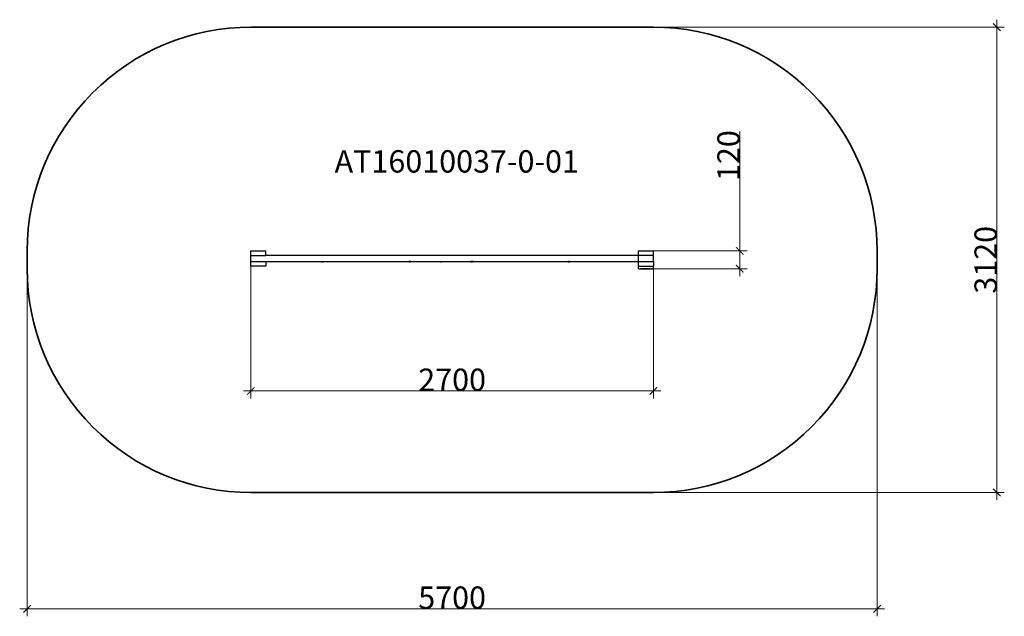
# Model space of a CAD drawing. Units: centimetres. Extents: x -8608 to -2005, y -4881 to -880.
import ezdxf

# ---------------------------------------------------------------- set-up
doc = ezdxf.new("R2010")
doc.units = ezdxf.units.CM
doc.layers.add('Артикул', color=1, linetype='Continuous', lineweight=5)
doc.layers.add('Размеры', color=1, linetype='Continuous', lineweight=5)
doc.layers.add('Зона безопасности', color=7, linetype='Continuous', lineweight=35, true_color=0x00a0e3)
doc.styles.add('GOST-2.304_Type-B', font='GOST Common.ttf')
doc.dimstyles.new('размеры Маф', dxfattribs={"dimtxt": 150, "dimasz": 50, "dimexe": 50, "dimexo": 0.0625, "dimgap": 0.09, "dimtad": 1, "dimdec": 0, "dimzin": 0, "dimdsep": 46, "dimtxsty": 'Standard', "dimblk": 'ARCHTICK', "dimcen": 0.09, "dimdle": 50, "dimclrd": 256, "dimclre": 256, "dimclrt": 256, "dimadec": 0, "dimazin": 0, "dimtfac": 1, "dimtdec": 0, "dimtix": 1, "dimtofl": 0, "dimtmove": 0, "dimatfit": 3, "dimfxl": 1, "dimtolj": 1, "dimtzin": 0, "dimlwd": -1, "dimlwe": -1, "dimarcsym": 1})

# ---------------------------------------------------------------- blocks, each defined once
blk = doc.blocks.new('_ArchTick')
at = {"color": 0, "linetype": 'ByBlock', "const_width": 0.15}
blk.add_lwpolyline([(-0.5, -0.5), (0.5, 0.5)], dxfattribs=at)
blk = doc.blocks.new('*D12')
at = {"layer": 'Defpoints', "color": 0, "transparency": 16777216}
for p in [(-8558, -2490.5), (-2858.2, -2572.1), (-2858.2, -4830.8)]:
    blk.add_point(p, dxfattribs=at)
at = {"layer": 'Размеры', "transparency": 16777216}
for p, q in [((-8558, -2490.6), (-8558, -4880.8)), ((-2858.2, -2572.1), (-2858.2, -4880.8)), ((-8608, -4830.8), (-2808.2, -4830.8))]:
    blk.add_line(p, q, dxfattribs=at)
at = {"layer": 'Размеры', "transparency": 16777216, "xscale": 50, "yscale": 50, "zscale": 50, "rotation": 180}
blk.add_blockref('_ArchTick', (-8558, -4830.8), dxfattribs=at)
at = {"layer": 'Размеры', "transparency": 16777216, "xscale": 50, "yscale": 50, "zscale": 50}
blk.add_blockref('_ArchTick', (-2858.2, -4830.8), dxfattribs=at)
at = {"layer": 'Размеры', "transparency": 16777216, "insert": (-5708.1, -4755.7), "char_height": 150, "attachment_point": 5}
blk.add_mtext('\\A1;5700', dxfattribs=at)
blk = doc.blocks.new('*D13')
at = {"layer": 'Defpoints', "color": 0, "transparency": 16777216}
for p in [(-5708, -930.4), (-2054.9, -930.4), (-5708, -4050.6)]:
    blk.add_point(p, dxfattribs=at)
at = {"layer": 'Размеры', "transparency": 16777216}
for p, q in [((-2054.9, -4100.6), (-2054.9, -880.4)), ((-5708, -930.4), (-2004.9, -930.4)), ((-5708, -4050.6), (-2004.9, -4050.6))]:
    blk.add_line(p, q, dxfattribs=at)
at = {"layer": 'Размеры', "transparency": 16777216, "xscale": 50, "yscale": 50, "zscale": 50}
for p, rotation in [((-2054.9, -930.4), 90), ((-2054.9, -4050.6), 270)]:
    blk.add_blockref('_ArchTick', p, dxfattribs=dict(at, rotation=rotation))
at = {"layer": 'Размеры', "transparency": 16777216, "insert": (-2130, -2490.5), "char_height": 150, "attachment_point": 5, "rotation": 90}
blk.add_mtext('\\A1;3120', dxfattribs=at)
blk = doc.blocks.new('*D14')
at = {"layer": 'Defpoints', "color": 0, "transparency": 16777216}
for p in [(-7058, -2532.2), (-4358, -2550), (-4358, -3370)]:
    blk.add_point(p, dxfattribs=at)
at = {"layer": 'Размеры', "transparency": 16777216}
for p, q in [((-7058, -2532.3), (-7058, -3420)), ((-4358, -2550), (-4358, -3420)), ((-7108, -3370), (-4308, -3370))]:
    blk.add_line(p, q, dxfattribs=at)
at = {"layer": 'Размеры', "transparency": 16777216, "xscale": 50, "yscale": 50, "zscale": 50, "rotation": 180}
blk.add_blockref('_ArchTick', (-7058, -3370), dxfattribs=at)
at = {"layer": 'Размеры', "transparency": 16777216, "xscale": 50, "yscale": 50, "zscale": 50}
blk.add_blockref('_ArchTick', (-4358, -3370), dxfattribs=at)
at = {"layer": 'Размеры', "transparency": 16777216, "insert": (-5708, -3294.9), "char_height": 150, "attachment_point": 5}
blk.add_mtext('\\A1;2700', dxfattribs=at)
blk = doc.blocks.new('*D15')
at = {"layer": 'Defpoints', "color": 0, "transparency": 16777216}
for p in [(-4458, -2430.4), (-3779.4, -2430.4), (-4458, -2550)]:
    blk.add_point(p, dxfattribs=at)
at = {"layer": 'Размеры', "transparency": 16777216}
for p, q in [((-3779.4, -2430.4), (-3779.4, -1629.2)), ((-4458, -2430.4), (-3729.4, -2430.4)), ((-3779.4, -2600), (-3779.4, -2430.4)), ((-4458, -2550), (-3729.4, -2550))]:
    blk.add_line(p, q, dxfattribs=at)
at = {"layer": 'Размеры', "transparency": 16777216, "xscale": 50, "yscale": 50, "zscale": 50}
for p, rotation in [((-3779.4, -2430.4), 90), ((-3779.4, -2550), 270)]:
    blk.add_blockref('_ArchTick', p, dxfattribs=dict(at, rotation=rotation))
at = {"layer": 'Размеры', "transparency": 16777216, "insert": (-3854.5, -1791.8), "char_height": 150, "attachment_point": 5, "rotation": 90}
blk.add_mtext('\\A1;120', dxfattribs=at)

msp = doc.modelspace()

# ---------------------------------------------------------------- linework, layer by layer
for p, q in [((-7058, -2430.4), (-6958, -2430.4)), ((-7058, -2461), (-7058, -2430.4)), ((-6958, -2461), (-6958, -2430.4)), ((-4458, -2430.4), (-4358, -2430.4)), ((-4458, -2461), (-4458, -2430.4)), ((-4358, -2461), (-4358, -2430.4)), ((-7058, -2461), (-6958, -2461)), ((-7058, -2501.6), (-7058, -2461)), ((-7058, -2532.2), (-7058, -2501.6)), ((-7058, -2501.6), (-6958, -2501.6)), ((-4458, -2461), (-6958, -2461)), ((-6958, -2501.6), (-6958, -2532.2)), ((-6958, -2501.6), (-6587.9, -2501.6)), ((-6587.9, -2501.6), (-6587.5, -2502.1)), ((-6587.9, -2501.6), (-6583.6, -2501.6)), ((-6587.5, -2502.1), (-6585.9, -2503.7)), ((-6585.1, -2504.5), (-6585.9, -2503.7)), ((-6585.1, -2504.5), (-6583.5, -2505.2)), ((-6583.6, -2501.6), (-6583.2, -2502.1)), ((-6583.6, -2501.6), (-6583, -2501.6)), ((-6582.4, -2505.4), (-6583.5, -2505.2)), ((-6583.2, -2502.1), (-6581.6, -2503.7)), ((-6583, -2501.6), (-6582.5, -2501.6)), ((-6582.5, -2501.6), (-6582.5, -2501.6)), ((-6582.5, -2501.6), (-6582, -2502.4)), ((-6582.5, -2501.6), (-6582, -2501.6)), ((-6580.1, -2505.7), (-6582.4, -2505.4)), ((-6582.1, -2501.6), (-6582.2, -2501.6)), ((-6582.1, -2501.6), (-6582, -2501.7)), ((-6582, -2501.6), (-6581.1, -2501.6)), ((-6580.8, -2504.5), (-6581.6, -2503.7)), ((-6581.1, -2501.6), (-6578.2, -2501.6)), ((-6580.8, -2504.5), (-6579.2, -2505.2)), ((-6580.2, -2501.8), (-6579.4, -2501.6)), ((-6578.6, -2505.3), (-6580.1, -2505.7)), ((-6578.6, -2505.3), (-6579.2, -2505.2)), ((-6578.9, -2501.6), (-6578.9, -2502)), ((-6578.5, -2505.2), (-6578.6, -2505.3)), ((-6578.1, -2505.4), (-6578.6, -2505.3)), ((-6578.2, -2501.6), (-6578.1, -2501.8)), ((-6578.2, -2501.6), (-6578.2, -2501.6)), ((-6578.2, -2501.6), (-6577.3, -2501.6)), ((-6575.8, -2505.7), (-6578.1, -2505.4)), ((-6577.8, -2501.6), (-6577.5, -2501.7)), ((-6577.8, -2501.6), (-6577.8, -2501.6)), ((-6577.3, -2501.6), (-6573.1, -2501.7)), ((-6573.6, -2505.1), (-6575.8, -2505.7)), ((-6572.8, -2504.8), (-6573.6, -2505.1)), ((-6573.2, -2501.6), (-6573.1, -2501.6)), ((-6573.1, -2501.7), (-6573.1, -2501.6)), ((-6573.1, -2501.6), (-6572.2, -2501.6)), ((-6573.1, -2501.7), (-5999.4, -2501.6)), ((-6572.8, -2504.8), (-6569.7, -2502.8)), ((-6569.7, -2502.8), (-6568.8, -2501.6)), ((-6568.8, -2501.6), (-5999.4, -2501.6)), ((-5999.4, -2501.6), (-5999, -2502.1)), ((-5996.9, -2501.6), (-5999.4, -2501.6)), ((-5999, -2502.1), (-5997.5, -2503.7)), ((-5996.6, -2504.5), (-5997.5, -2503.7)), ((-5996.9, -2501.6), (-5994, -2501.6)), ((-5996.6, -2504.5), (-5995, -2505.2)), ((-5993.9, -2505.4), (-5995, -2505.2)), ((-5994, -2501.6), (-5994, -2501.6)), ((-5994, -2501.6), (-5993.9, -2501.8)), ((-5994, -2501.6), (-5993.1, -2501.6)), ((-5991.6, -2505.7), (-5993.9, -2505.4)), ((-5993.6, -2501.6), (-5993.7, -2501.6)), ((-5993.6, -2501.6), (-5993.4, -2501.7)), ((-5984.6, -2501.6), (-5993.1, -2501.6)), ((-5989.4, -2505.1), (-5991.6, -2505.7)), ((-5988.6, -2504.8), (-5989.4, -2505.1)), ((-5988.6, -2504.8), (-5985.5, -2502.8)), ((-5985.5, -2502.8), (-5984.6, -2501.6)), ((-5984.6, -2501.6), (-5789.4, -2501.6)), ((-5789.4, -2501.6), (-5789, -2502.1)), ((-5789.4, -2501.6), (-5784, -2501.6)), ((-5789, -2502.1), (-5787.5, -2503.7)), ((-5786.6, -2504.5), (-5787.5, -2503.7)), ((-5786.6, -2504.5), (-5785, -2505.2)), ((-5783.9, -2505.4), (-5785, -2505.2)), ((-5784, -2501.6), (-5784, -2501.6)), ((-5784, -2501.6), (-5783.9, -2501.8)), ((-5784, -2501.6), (-5774.6, -2501.6)), ((-5781.6, -2505.7), (-5783.9, -2505.4)), ((-5783.6, -2501.6), (-5783.7, -2501.6)), ((-5783.6, -2501.6), (-5783.4, -2501.7)), ((-5779.4, -2505.1), (-5781.6, -2505.7)), ((-5778.6, -2504.8), (-5779.4, -2505.1)), ((-5778.6, -2504.8), (-5775.5, -2502.8)), ((-5775.5, -2502.8), (-5774.6, -2501.6)), ((-5774.6, -2501.6), (-5582.4, -2501.6)), ((-5582.4, -2501.6), (-5582, -2502.1)), ((-5579.9, -2501.6), (-5582.4, -2501.6)), ((-5582, -2502.1), (-5580.5, -2503.7)), ((-5579.6, -2504.5), (-5580.5, -2503.7)), ((-5579.9, -2501.6), (-5577, -2501.6)), ((-5579.6, -2504.5), (-5578, -2505.2)), ((-5576.9, -2505.4), (-5578, -2505.2)), ((-5577, -2501.6), (-5577, -2501.6)), ((-5577, -2501.6), (-5576.9, -2501.8)), ((-5577, -2501.6), (-5576.1, -2501.6)), ((-5574.6, -2505.7), (-5576.9, -2505.4)), ((-5576.6, -2501.6), (-5576.7, -2501.6)), ((-5576.6, -2501.6), (-5576.4, -2501.7)), ((-5567.6, -2501.6), (-5576.1, -2501.6)), ((-5572.4, -2505.1), (-5574.6, -2505.7)), ((-5571.6, -2504.8), (-5572.4, -2505.1)), ((-5571.6, -2504.8), (-5568.5, -2502.8)), ((-5568.5, -2502.8), (-5567.6, -2501.6)), ((-5567.6, -2501.6), (-4932.4, -2501.6)), ((-4932.4, -2501.6), (-4932, -2502.1)), ((-4929.4, -2501.6), (-4932.4, -2501.6)), ((-4932, -2502.1), (-4930.5, -2503.7)), ((-4929.6, -2504.5), (-4930.5, -2503.7)), ((-4929.6, -2504.5), (-4928, -2505.2)), ((-4929.4, -2501.6), (-4929.3, -2501.8)), ((-4929.4, -2501.6), (-4927, -2501.6)), ((-4926.9, -2505.4), (-4928, -2505.2)), ((-4927, -2501.6), (-4927, -2501.6)), ((-4927, -2501.6), (-4926.9, -2501.8)), ((-4927, -2501.6), (-4926.1, -2501.6)), ((-4924.6, -2505.7), (-4926.9, -2505.4)), ((-4926.6, -2501.6), (-4926.7, -2501.6)), ((-4926.6, -2501.6), (-4926.4, -2501.7)), ((-4917.6, -2501.6), (-4926.1, -2501.6)), ((-4923.7, -2505.4), (-4924.6, -2505.7)), ((-4922.4, -2505.1), (-4923.7, -2505.4)), ((-4921.6, -2505.7), (-4923.7, -2505.4)), ((-4921.6, -2504.8), (-4922.4, -2505.1)), ((-4921.8, -2501.8), (-4921.1, -2501.7)), ((-4921.6, -2504.8), (-4918.5, -2502.8)), ((-4919.4, -2505.1), (-4921.6, -2505.7)), ((-4918.6, -2504.8), (-4919.4, -2505.1)), ((-4918.6, -2504.8), (-4915.5, -2502.8)), ((-4918.5, -2502.8), (-4917.6, -2501.6)), ((-4917.6, -2501.6), (-4914.6, -2501.6)), ((-4915.5, -2502.8), (-4914.6, -2501.6)), ((-4914.6, -2501.6), (-4458, -2501.6)), ((-4458, -2501.6), (-4458, -2461)), ((-4358, -2461), (-4458, -2461)), ((-4458, -2532.2), (-4458, -2501.6)), ((-4458, -2501.6), (-4358, -2501.6)), ((-4358, -2501.6), (-4358, -2461)), ((-4358, -2501.6), (-4358, -2532.2)), ((-6958, -2532.2), (-7058, -2532.2)), ((-4458, -2550), (-4458, -2532.2)), ((-4458, -2532.2), (-4358, -2532.2)), ((-4458, -2550), (-4443, -2550)), ((-4443, -2550), (-4443, -2550.6)), ((-4441.7, -2550), (-4443, -2550)), ((-4443, -2550.6), (-4441.7, -2550.6)), ((-4441.7, -2550), (-4379.1, -2550)), ((-4441.7, -2550), (-4441.7, -2550.6)), ((-4379.1, -2550.6), (-4441.7, -2550.6)), ((-4379.1, -2550), (-4370.7, -2550)), ((-4379.1, -2550), (-4379.1, -2550.6)), ((-4379.1, -2550.6), (-4370.7, -2550.6)), ((-4370.7, -2550), (-4370.7, -2550.6)), ((-4370.7, -2550), (-4369.3, -2550)), ((-4369.3, -2550.6), (-4370.7, -2550.6)), ((-4369.3, -2550), (-4369.3, -2550.6)), ((-4369.3, -2550), (-4358, -2550)), ((-4358, -2550), (-4358, -2532.2))]:
    msp.add_line(p, q)
at = {"layer": 'Зона безопасности'}
msp.add_lwpolyline([(-8558, -2550.6), (-8558, -2430.4, -0.414214), (-7058, -930.4), (-4358, -930.4, -0.414214), (-2858, -2430.4), (-2858, -2550.6, -0.414214), (-4358, -4050.6), (-7058, -4050.6, -0.414214)], format="xyb", close=True, dxfattribs=at)

# ---------------------------------------------------------------- texts
at = {"layer": 'Артикул', "style": 'GOST-2.304_Type-B'}
msp.add_text('AT16010037-0-01', height=150, dxfattribs=at).set_placement((-6496.1, -1905.5))

# ---------------------------------------------------------------- dimensions: what is measured, and where the dimension line sits
at = {"layer": 'Размеры'}
dim = msp.add_linear_dim(base=(-2054.9, -930.4), p1=(-5708, -4050.6), p2=(-5708, -930.4), angle=90, dimstyle='размеры Маф', dxfattribs=at)
dim.commit()
dim.dimension.update_dxf_attribs({"geometry": '*D13', "text_midpoint": (-2130, -2490.5)})
dim = msp.add_linear_dim(base=(-3779.4, -2430.4), p1=(-4458, -2550), p2=(-4458, -2430.4), angle=90, dimstyle='размеры Маф', dxfattribs=at)
dim.commit()
dim.dimension.update_dxf_attribs({"geometry": '*D15', "text_midpoint": (-3779.4, -1791.8), "dimtype": 160})
for base, p1, p2, picture, middle in [((-2858.2, -4830.8), (-8558, -2490.5), (-2858.2, -2572.1), '*D12', (-5708.1, -4755.7)), ((-4358, -3370), (-7058, -2532.2), (-4358, -2550), '*D14', (-5708, -3294.9))]:
    dim = msp.add_linear_dim(base=base, p1=p1, p2=p2, dimstyle='размеры Маф', dxfattribs=at)
    dim.commit()
    dim.dimension.update_dxf_attribs({"geometry": picture, "text_midpoint": middle})

doc.saveas('drawing.dxf')
